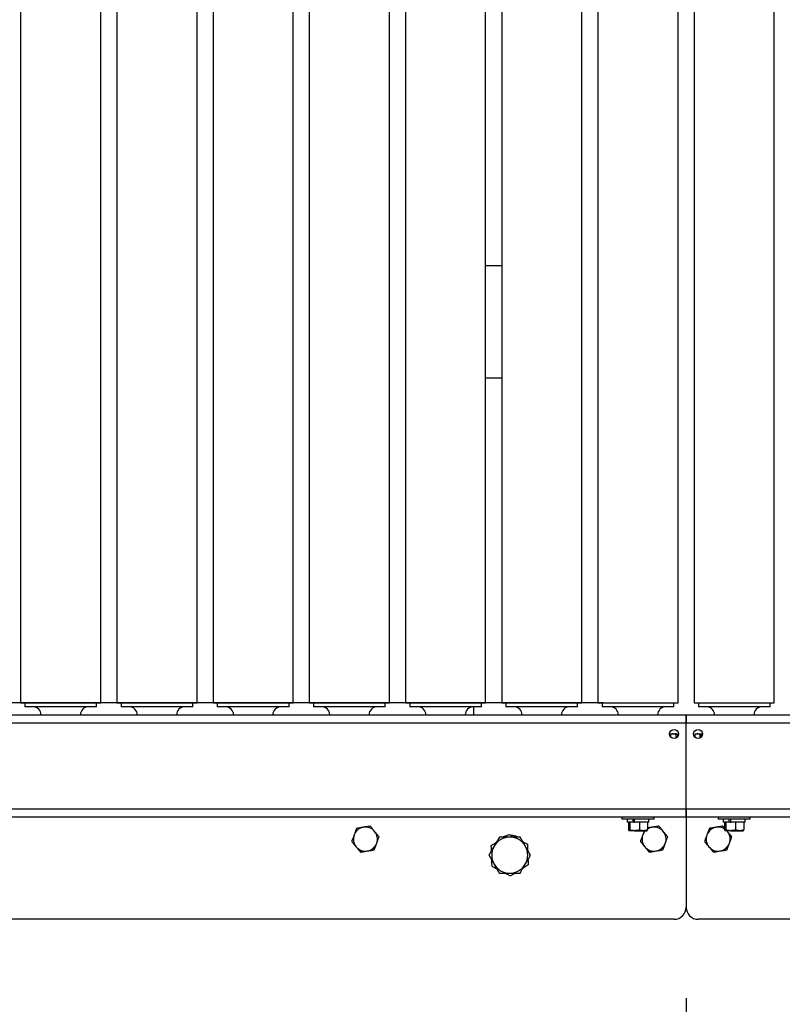
# Model space of a CAD drawing. Extents: x 0.5 to 16.7, y 0.3 to 10.8.
# Drawn here: x 2.7 to 3.1, y 5.1 to 5.5 of the extents above; entities that cross this region are included whole.
import ezdxf

# ---------------------------------------------------------------- set-up
doc = ezdxf.new("R2010")
doc.units = 0
doc.header["$MEASUREMENT"] = 0
doc.layers.get('0').update_dxf_attribs({"linetype": 'CONTINUOUS'})
doc.styles.add('SLDTEXTSTYLE5', font='TXT', dxfattribs={"width": 0.605})
doc.dimstyles.new('SLDDIMSTYLE1', dxfattribs={"dimtxt": 0.1011149089, "dimasz": 0.125, "dimexe": 0, "dimexo": 0.0625, "dimgap": 0.0252787272, "dimtad": 0, "dimtih": 1, "dimtoh": 1, "dimdec": 3, "dimlfac": 72, "dimzin": 12, "dimtxsty": 'SLDTEXTSTYLE5', "dimsah": 1, "dimcen": 0.09, "dimazin": 3, "dimtfac": 1, "dimtdec": 3, "dimtofl": 0, "dimtmove": 0, "dimatfit": 3, "dimtolj": 1, "dimtzin": 12})

# ---------------------------------------------------------------- blocks, each defined once
blk = doc.blocks.new('*D20')
at = {"color": 7, "linetype": 'CONTINUOUS'}
for p, q in [((3.0116426397, 5.0615897547), (3.0116426397, 4.637452958)), ((3.7616426397, 5.0615897547), (3.7616426397, 4.637452958)), ((3.0116426397, 4.6768230367), (3.2909838993, 4.6768230367)), ((3.7616426397, 4.6768230367), (3.5829425281, 4.6768230367))]:
    blk.add_line(p, q, dxfattribs=at)
for points in [[(3.0116426397, 4.6768230367), (3.1366426397, 4.6611980367), (3.1366426397, 4.6924480367)], [(3.7616426397, 4.6768230367), (3.6366426397, 4.6924480367), (3.6366426397, 4.6611980367)]]:
    blk.add_solid(points, dxfattribs=at)
at = {"color": 7, "linetype": 'CONTINUOUS', "insert": (3.3534838993, 4.7324357633), "char_height": 0.1041666667, "attachment_point": 1, "style": 'SLDTEXTSTYLE5'}
blk.add_mtext('54"', dxfattribs=at)
blk = doc.blocks.new('*D22')
at = {"color": 7, "linetype": 'CONTINUOUS'}
for p, q in [((2.9757447855, 5.9047792599), (0.9939633787, 5.9047792599)), ((1.0333334574, 5.9047792599), (1.0333334574, 5.577140371)), ((1.0333334574, 5.1895014821), (1.0333334574, 5.3644602023)), ((2.9757447855, 5.1895014821), (0.9939633787, 5.1895014821))]:
    blk.add_line(p, q, dxfattribs=at)
for points in [[(1.0333334574, 5.9047792599), (1.0177084574, 5.7797792599), (1.0489584574, 5.7797792599)], [(1.0333334574, 5.1895014821), (1.0489584574, 5.3145014821), (1.0177084574, 5.3145014821)]]:
    blk.add_solid(points, dxfattribs=at)
at = {"color": 7, "linetype": 'CONTINUOUS', "insert": (0.8562343965, 5.4987380987), "char_height": 0.1041666667, "attachment_point": 1, "style": 'SLDTEXTSTYLE5'}
blk.add_mtext('52BFR', dxfattribs=at)
blk = doc.blocks.new('*D23')
at = {"color": 7, "linetype": 'CONTINUOUS'}
for p, q in [((2.2616426397, 5.0615897547), (2.2616426397, 4.637452958)), ((3.0116426397, 5.0615897547), (3.0116426397, 4.637452958)), ((2.2616426397, 4.6768230367), (2.4690898103, 4.6768230367)), ((3.0116426397, 4.6768230367), (2.7610484391, 4.6768230367))]:
    blk.add_line(p, q, dxfattribs=at)
for points in [[(2.2616426397, 4.6768230367), (2.3866426397, 4.6611980367), (2.3866426397, 4.6924480367)], [(3.0116426397, 4.6768230367), (2.8866426397, 4.6924480367), (2.8866426397, 4.6611980367)]]:
    blk.add_solid(points, dxfattribs=at)
at = {"color": 7, "linetype": 'CONTINUOUS', "insert": (2.5315898103, 4.7324357633), "char_height": 0.1041666667, "attachment_point": 1, "style": 'SLDTEXTSTYLE5'}
blk.add_mtext('54"', dxfattribs=at)

msp = doc.modelspace()

# ---------------------------------------------------------------- linework, layer by layer
at = {"color": 7, "linetype": 'CONTINUOUS'}
for p, q in [((2.7234481976, 5.9047792599), (2.7234481976, 5.1895014821)), ((2.7581704198, 5.1895014821), (2.7581704198, 5.9047792599)), ((2.7651148642, 5.9047792599), (2.7651148642, 5.1895014821)), ((2.7998370865, 5.1895014821), (2.7998370865, 5.9047792599)), ((2.8067815309, 5.9047792599), (2.8067815309, 5.1895014821)), ((2.8415037531, 5.1895014821), (2.8415037531, 5.9047792599)), ((2.8484481976, 5.9047792599), (2.8484481976, 5.1895014821)), ((2.8831704198, 5.1895014821), (2.8831704198, 5.9047792599)), ((2.8901148642, 5.9047792599), (2.8901148642, 5.1895014821)), ((2.9248370865, 5.1895014821), (2.9248370865, 5.9047792599)), ((2.9317815309, 5.9047792599), (2.9317815309, 5.1895014821)), ((2.9665037531, 5.1895014821), (2.9665037531, 5.9047792599)), ((2.9734481976, 5.9047792599), (2.9734481976, 5.1895014821)), ((3.0081704198, 5.1895014821), (3.0081704198, 5.9047792599)), ((3.0151148642, 5.9047792599), (3.0151148642, 5.1895014821)), ((3.0498370865, 5.1895014821), (3.0498370865, 5.9047792599)), ((2.9317815309, 5.3787375932), (2.9248370865, 5.3787375932)), ((2.9317815309, 5.3301264821), (2.9248370865, 5.3301264821)), ((2.7234481976, 5.1895014821), (2.723599875, 5.1895014821)), ((2.723599875, 5.1895014821), (2.7581704198, 5.1895014821)), ((2.7252745865, 5.1895014821), (2.7252745865, 5.187765371)), ((2.7563440309, 5.187765371), (2.7563440309, 5.1895014821)), ((2.7651148642, 5.1895014821), (2.7652665417, 5.1895014821)), ((2.7652665417, 5.1895014821), (2.7998370865, 5.1895014821)), ((2.7669412531, 5.1895014821), (2.7669412531, 5.187765371)), ((2.7980106976, 5.187765371), (2.7980106976, 5.1895014821)), ((2.8067815309, 5.1895014821), (2.8069332084, 5.1895014821)), ((2.8069332084, 5.1895014821), (2.8415037531, 5.1895014821)), ((2.8086079198, 5.1895014821), (2.8086079198, 5.187765371)), ((2.8396773642, 5.187765371), (2.8396773642, 5.1895014821)), ((2.8484481976, 5.1895014821), (2.848599875, 5.1895014821)), ((2.848599875, 5.1895014821), (2.8831704198, 5.1895014821)), ((2.8502745865, 5.1895014821), (2.8502745865, 5.187765371)), ((2.8813440309, 5.187765371), (2.8813440309, 5.1895014821)), ((2.8901148642, 5.1895014821), (2.8902665417, 5.1895014821)), ((2.8902665417, 5.1895014821), (2.9248370865, 5.1895014821)), ((2.8919412531, 5.1895014821), (2.8919412531, 5.187765371)), ((2.9230106976, 5.187765371), (2.9230106976, 5.1895014821)), ((2.9317815309, 5.1895014821), (2.9319332084, 5.1895014821)), ((2.9319332084, 5.1895014821), (2.9665037531, 5.1895014821)), ((2.9336079198, 5.1895014821), (2.9336079198, 5.187765371)), ((2.9646773642, 5.187765371), (2.9646773642, 5.1895014821)), ((2.9734481976, 5.1895014821), (2.973599875, 5.1895014821)), ((2.973599875, 5.1895014821), (3.0081704198, 5.1895014821)), ((2.9752745865, 5.1895014821), (2.9752745865, 5.187765371)), ((3.0063440309, 5.187765371), (3.0063440309, 5.1895014821)), ((3.0151148642, 5.1895014821), (3.038848738, 5.1895014821)), ((3.0169412531, 5.1895014821), (3.0169412531, 5.187765371)), ((3.038848738, 5.1895014821), (3.0498370865, 5.1895014821)), ((3.0480106976, 5.187765371), (3.0480106976, 5.1895014821)), ((2.7254103075, 5.187765371), (2.7252745865, 5.187765371)), ((2.7563440309, 5.187765371), (2.7254103075, 5.187765371)), ((2.7670769741, 5.187765371), (2.7669412531, 5.187765371)), ((2.7980106976, 5.187765371), (2.7670769741, 5.187765371)), ((2.8087436408, 5.187765371), (2.8086079198, 5.187765371)), ((2.8396773642, 5.187765371), (2.8087436408, 5.187765371)), ((2.8504103075, 5.187765371), (2.8502745865, 5.187765371)), ((2.8813440309, 5.187765371), (2.8504103075, 5.187765371)), ((2.8920769741, 5.187765371), (2.8919412531, 5.187765371)), ((2.9230106976, 5.187765371), (2.8920769741, 5.187765371)), ((2.9196287644, 5.187765371), (2.9196287644, 5.1842931668)), ((2.9337436408, 5.187765371), (2.9336079198, 5.187765371)), ((2.9646773642, 5.187765371), (2.9337436408, 5.187765371)), ((2.9754103075, 5.187765371), (2.9752745865, 5.187765371)), ((3.0063440309, 5.187765371), (2.9754103075, 5.187765371)), ((3.0381783234, 5.187765371), (3.0169412531, 5.187765371)), ((3.0480106976, 5.187765371), (3.0381783234, 5.187765371)), ((2.261642642, 5.1842931668), (3.011642642, 5.1842931668)), ((2.261642642, 5.1808209446), (3.011642642, 5.1808209446)), ((3.011642642, 5.1842931668), (3.761642642, 5.1842931668)), ((3.011642642, 5.1842931668), (3.011642642, 5.1808209446)), ((3.011642642, 5.1808209446), (3.011642642, 5.1842931668)), ((3.011642642, 5.1808209446), (3.761642642, 5.1808209446)), ((3.011642642, 5.1434945557), (3.011642642, 5.1808209446)), ((3.011642642, 5.1434945557), (3.011642642, 5.1808209446)), ((3.0044815568, 5.1760848154), (3.0048709859, 5.1760848154)), ((3.0048709859, 5.1760848154), (3.0056631268, 5.1760848154)), ((3.0048709859, 5.1760848154), (3.0048709859, 5.1748758619)), ((3.0056631268, 5.1760848154), (3.0063688672, 5.1760848154)), ((3.0072420216, 5.1758644067), (3.0072420216, 5.1742683541)), ((3.0079499046, 5.1758644067), (3.0079499046, 5.174814703)), ((3.0153822635, 5.1758644067), (3.0153822635, 5.1747591675)), ((3.0164865525, 5.1760848154), (3.0168286564, 5.1760848154)), ((3.0168286564, 5.1760848154), (3.017628944, 5.1760848154)), ((3.017628944, 5.1760848154), (3.018640643, 5.1760848154)), ((3.017628944, 5.1760848154), (3.017628944, 5.1742551419)), ((3.0181882759, 5.1758947403), (3.0181882759, 5.1746231488)), ((3.0182070651, 5.1758644067), (3.0182070651, 5.1746410367)), ((3.0186312794, 5.1760848154), (3.0188037272, 5.1760848154)), ((3.011642642, 5.1434945557), (2.261642642, 5.1434945557)), ((3.011642642, 5.1434945557), (3.011642642, 5.1400223335)), ((3.761642642, 5.1434945557), (3.011642642, 5.1434945557)), ((3.011642642, 5.1400223335), (3.011642642, 5.1434945557)), ((3.011642642, 5.1400223335), (2.261642642, 5.1400223335)), ((2.9838648642, 5.1400223335), (2.9838648642, 5.1391473335)), ((2.9881575773, 5.1391473335), (2.9838648642, 5.1391473335)), ((2.9860662531, 5.1391473335), (2.9860662531, 5.1378417779)), ((2.9977537531, 5.1391473335), (2.9881575773, 5.1391473335)), ((2.9886598222, 5.1378417779), (2.9886598222, 5.1391473335)), ((2.9893476964, 5.1378417779), (2.9893476964, 5.1391473335)), ((2.9955523642, 5.1378417779), (2.9955523642, 5.1391473335)), ((2.9977537531, 5.1391473335), (2.9977537531, 5.1400223335)), ((3.0115581259, 5.1400223335), (3.011642642, 5.1400223335)), ((3.0116426397, 5.1400223335), (3.0116426397, 5.1009598335)), ((3.0116426409, 5.1400223335), (3.0116426397, 5.1009598335)), ((3.761642642, 5.1400223335), (3.011642642, 5.1400223335)), ((3.011642642, 5.1400223335), (3.0117271581, 5.1400223335)), ((3.0255315309, 5.1400223335), (3.0255315309, 5.1391473335)), ((3.029824244, 5.1391473335), (3.0255315309, 5.1391473335)), ((3.0277329198, 5.1391473335), (3.0277329198, 5.1378417779)), ((3.0394204198, 5.1391473335), (3.029824244, 5.1391473335)), ((3.0303264888, 5.1378417779), (3.0303264888, 5.1391473335)), ((3.031014363, 5.1378417779), (3.031014363, 5.1391473335)), ((3.0372190309, 5.1378417779), (3.0372190309, 5.1391473335)), ((3.0394204198, 5.1391473335), (3.0394204198, 5.1400223335)), ((2.9886598222, 5.1378417779), (2.9860662531, 5.1378417779)), ((2.986644254, 5.1378417779), (2.986644254, 5.1344681377)), ((2.9893190356, 5.1341195557), (2.9869403811, 5.1341195557)), ((2.9872365083, 5.1378417779), (2.9872365083, 5.1344681377)), ((2.9890351552, 5.1378417779), (2.9886598222, 5.1378417779)), ((2.9890351552, 5.1378417779), (2.9893476964, 5.1378417779)), ((2.9893190356, 5.1341195557), (2.9931879632, 5.1341195557)), ((2.9955523642, 5.1378417779), (2.9893476964, 5.1378417779)), ((2.991401563, 5.1378417779), (2.991401563, 5.1344681377)), ((2.9931879632, 5.1341195557), (2.9947120849, 5.1341195557)), ((2.9949743634, 5.1378417779), (2.9949743634, 5.1344681377)), ((3.0303264888, 5.1378417779), (3.0277329198, 5.1378417779)), ((3.0283109206, 5.1378417779), (3.0283109206, 5.1344681377)), ((3.0309857023, 5.1341195557), (3.0286070478, 5.1341195557)), ((3.028903175, 5.1378417779), (3.028903175, 5.1344681377)), ((3.0292510226, 5.1341195557), (3.0295419906, 5.1337968129)), ((3.0307018219, 5.1378417779), (3.0303264888, 5.1378417779)), ((3.0307018219, 5.1378417779), (3.031014363, 5.1378417779)), ((3.0309857023, 5.1341195557), (3.0348546299, 5.1341195557)), ((3.0372190309, 5.1378417779), (3.031014363, 5.1378417779)), ((3.0330682297, 5.1378417779), (3.0330682297, 5.1344681377)), ((3.0348546299, 5.1341195557), (3.0363787515, 5.1341195557)), ((3.0366410301, 5.1378417779), (3.0366410301, 5.1344681377)), ((3.0064343064, 5.0957515001), (2.2668509731, 5.0957515001)), ((3.7564343064, 5.0957515001), (3.0168509731, 5.0957515001))]:
    msp.add_line(p, q, dxfattribs=at)
at = {"color": 7, "linetype": 'CONTINUOUS', "flags": 128}
msp.add_lwpolyline([(2.9320593562, 5.1314315184), (2.9329429439, 5.1318140896), (2.9340524738, 5.1321051436)], dxfattribs=at)
at = {"color": 7, "linetype": 'CONTINUOUS'}
for centre, radius in [((3.0064343087, 5.176046639), 0.0019531250000004), ((3.0168509754, 5.176046639), 0.001953125)]:
    msp.add_circle(centre, radius, dxfattribs=at)
for centre, radius, start, end in [((2.728830142, 5.1842931487), 0.0034722222222232, 0, 90), ((2.7527884754, 5.1842931487), 0.0034722222222223, 90, 180), ((2.7704968087, 5.1842931487), 0.0034722222222223, 0, 90), ((2.794455142, 5.1842931487), 0.0034722222222223, 90, 180), ((2.8121634754, 5.1842931487), 0.0034722222222223, 0, 90), ((2.8361218087, 5.1842931487), 0.0034722222222223, 90, 180), ((2.853830142, 5.1842931487), 0.0034722222222223, 0, 90), ((2.8777884754, 5.1842931487), 0.0034722222222223, 90, 180), ((2.8954968087, 5.1842931487), 0.0034722222222223, 0, 90), ((2.919455142, 5.1842931487), 0.0034722222222223, 90, 180), ((2.9371634754, 5.1842931487), 0.0034722222222223, 0, 90), ((2.9611218087, 5.1842931487), 0.0034722222222232, 90, 180), ((2.978830142, 5.1842931487), 0.0034722222222223, 0, 90), ((3.0027884754, 5.1842931487), 0.0034722222222223, 90, 180), ((3.0204968087, 5.1842931487), 0.0034722222222228, 0, 90), ((3.044455142, 5.1842931487), 0.0034722222222228, 90, 180), ((2.8727537508, 5.1304737223), 0.0052083333333354, 99.64533060290002, 159.6453306029), ((2.8727537508, 5.1304737223), 0.0052083333333441, 39.645330603, 99.64533060290002), ((2.8727537508, 5.1304737223), 0.0052083333333441, 339.6453306031, 39.645330603), ((2.9977537508, 5.1304737223), 0.0052083333333339, 135.5729959989, 159.6453306029), ((2.9977537508, 5.1304737223), 0.0052083333333354, 99.64533060290002, 122.2518881765), ((2.9977537508, 5.1304737223), 0.0052083333333444, 39.64533060290001, 99.64533060290002), ((2.9977537508, 5.1304737223), 0.0052083333333444, 339.6453306031, 39.64533060290001), ((3.0255315286, 5.1304737223), 0.0052083333333347, 99.64533060290002, 159.6453306029), ((3.0255315286, 5.1304737223), 0.0052083333333347, 57.7480523205, 99.64533060290002), ((3.0255315286, 5.1304737223), 0.0052083333333441, 339.645330603, 39.645330603), ((2.8727537508, 5.1304737223), 0.0052083333333289, 159.6453306029, 219.6453306029), ((2.9352537508, 5.1235292779), 0.0078125000000004, 89.7204001178, 149.7204001178), ((2.9352537508, 5.1235292779), 0.0078125000000004, 29.7204001179, 89.7204001178), ((2.9352537508, 5.125265389), 0.0069444444444439, 62.23532633979999, 85.95305242349998), ((2.9977537508, 5.1304737223), 0.0052083333333286, 159.6453306029, 219.6453306029), ((3.0255315286, 5.1304737223), 0.0052083333333286, 159.6453306029, 219.6453306029), ((2.8727537508, 5.1304737223), 0.0052083333333314, 219.6453306029, 279.645330603), ((2.8727537508, 5.1304737223), 0.0052083333333412, 279.645330603, 339.6453306031), ((2.9352537508, 5.1235292779), 0.0078124999999998, 149.7204001178, 209.7204001179), ((2.9352537508, 5.1235292779), 0.0078125000000004, 329.7204001179, 29.7204001179), ((2.9977537508, 5.1304737223), 0.0052083333333313, 219.6453306029, 279.645330603), ((2.9977537508, 5.1304737223), 0.0052083333333412, 279.645330603, 339.6453306031), ((3.0255315286, 5.1304737223), 0.0052083333333321, 219.6453306029, 279.645330603), ((3.0255315286, 5.1304737223), 0.0052083333333415, 279.645330603, 339.645330603), ((2.9352537508, 5.1235292779), 0.0078124999999996, 209.7204001179, 269.7204001179001), ((2.9352537508, 5.1235292779), 0.0078124999999997, 269.7204001179001, 329.7204001179), ((3.0064343064, 5.1009598335), 0.0052083333333339, 270, 0), ((3.0168509731, 5.1009598335), 0.0052083333333339, 180, 270)]:
    msp.add_arc(centre, radius, start, end, dxfattribs=at)
for points, knots in [([(3.007242021607718, 5.175864406684727), (3.007037166862528, 5.175889109618509), (3.006627503118942, 5.175938509969575), (3.006045629043188, 5.176023685347602), (3.005724897508947, 5.176074943452013), (3.005663126819927, 5.176084815410613)], [0, 0, 0, 0, 0.4467763492098847, 0.8934529273115553, 1, 1, 1, 1]), ([(3.006368867181775, 5.176084815410613), (3.006560430045814, 5.176044148573731), (3.00694379005504, 5.175962765164476), (3.007173567464479, 5.175896219775229), (3.007231600237052, 5.175869249868682), (3.007242021607718, 5.175864406684727)], [0, 0, 0, 0, 0.4503744504625364, 0.9012997083281064, 1, 1, 1, 1]), ([(3.007949904593823, 5.175864406684727), (3.007837543891075, 5.175889109618509), (3.007612847577218, 5.175938509969575), (3.007156253210439, 5.176023685347602), (3.006874802180265, 5.176074943452013), (3.006820596646341, 5.176084815410613)], [0, 0, 0, 0, 0.4467763492097894, 0.8934529273113533, 1, 1, 1, 1]), ([(3.016828656415762, 5.176084815410605), (3.016575710493813, 5.176044148573723), (3.01606950929736, 5.175962765164469), (3.015611888920063, 5.175896219775222), (3.015417221402562, 5.175869249868674), (3.015382263528474, 5.175864406684719)], [0, 0, 0, 0, 0.450374450462622, 0.9012997083280921, 1, 1, 1, 1]), ([(3.015382263528474, 5.175864406684719), (3.015490024171828, 5.1758891096185), (3.01570552139415, 5.175938509969567), (3.016154496939148, 5.176023685347594), (3.016432928490454, 5.176074943452006), (3.016486552493501, 5.176084815410605)], [0, 0, 0, 0, 0.4467763492098445, 0.8934529273114231, 1, 1, 1, 1]), ([(3.018766466296516, 5.175926128031165), (3.018628419714562, 5.175909189216714), (3.01843306680294, 5.175885218708533), (3.018258325183051, 5.175869127116442), (3.018207065128656, 5.175864406684719)], [0, 0, 0, 0, 0.7066522879487948, 1, 1, 1, 1]), ([(3.018239886111171, 5.175945191936861), (3.01831693262152, 5.175980115259349), (3.018412357261686, 5.176023368944256), (3.018595925400644, 5.176074892355696), (3.018631279362496, 5.176084815410605)], [0, 0, 0, 0, 0.8074068732665214, 1, 1, 1, 1]), ([(2.868916576333698, 5.135104604902741), (2.868746711511214, 5.134646743719703), (2.868403867445709, 5.133722626606263), (2.868049454979479, 5.132767327511984), (2.867870638991999, 5.132285338961467)], [0, 0, 0, 0, 0.4954579634768951, 1, 1, 1, 1]), ([(2.87188110092971, 5.135608429564697), (2.871810830253591, 5.135596486975426), (2.871278691119709, 5.135506049264248), (2.87027537145394, 5.135335533832471), (2.869372266538741, 5.135182050022886), (2.868916576333698, 5.135104604902741)], [0, 0, 0, 0, 0.0700919118370475, 0.5307854046261711, 0.9999999999999999, 0.9999999999999999, 0.9999999999999999, 0.9999999999999999]), ([(2.874845625525726, 5.136112254226658), (2.874364173698563, 5.13603043088662), (2.873392442769498, 5.135865284000168), (2.872387923252528, 5.135694564652197), (2.87188110092971, 5.135608429564697)], [0, 0, 0, 0, 0.4954579634772737, 1, 1, 1, 1]), ([(2.876764212780044, 5.133796812947347), (2.87626358062295, 5.13440099936612), (2.875613947143962, 5.135185007583774), (2.874988971316104, 5.135939257789039), (2.874845625525726, 5.136112254226658)], [0, 0, 0, 0, 0.7706378647148507, 1, 1, 1, 1]), ([(2.878682800034357, 5.13148137166803), (2.878206014901235, 5.132056778377378), (2.87757341691493, 5.132820227361734), (2.876924134991597, 5.133603811305502), (2.876764212780044, 5.133796812947347)], [0, 0, 0, 0, 0.7536937256284172, 1, 1, 1, 1]), ([(2.986940381121713, 5.134119555677462), (2.986933359312432, 5.134119904079375), (2.986833360590768, 5.13412486572734), (2.986735366760236, 5.134302747051532), (2.986644253957554, 5.134468137728719)], [0, 0, 0, 0, 0.0702189904447801, 1, 1, 1, 1]), ([(2.987236508285895, 5.134468137728727), (2.987188415932584, 5.134370709737298), (2.987091349467098, 5.134174067441462), (2.986991007740699, 5.134137835975225), (2.986940381121713, 5.134119555677462)], [0, 0, 0, 0, 0.4954579634766668, 1, 1, 1, 1]), ([(2.989319035649666, 5.134119555677467), (2.989152284902046, 5.13412356437292), (2.988447586765362, 5.134140505347733), (2.987760790144624, 5.134326304051885), (2.987236508285895, 5.134468137728727)], [0, 0, 0, 0, 0.236627200981636, 1, 1, 1, 1]), ([(2.99140156301344, 5.134468137728733), (2.991254343360399, 5.134423539084144), (2.990576157144717, 5.134218089707156), (2.989871066369866, 5.134162824217213), (2.989319035649666, 5.134119555677467)], [0, 0, 0, 0, 0.2170785097620089, 1, 1, 1, 1]), ([(2.99318796321304, 5.134119555677467), (2.993145603838359, 5.134119904079378), (2.992542357132376, 5.134124865727343), (2.991951205020667, 5.13430274705154), (2.99140156301344, 5.134468137728733)], [0, 0, 0, 0, 0.0702189904423146, 1, 1, 1, 1]), ([(2.9935511266778, 5.134119555677465), (2.993502252245762, 5.133987817363753), (2.993279862195302, 5.133388377349564), (2.993049991354885, 5.132768773282059), (2.992870638991999, 5.132285338961467)], [0, 0, 0, 0, 0.2197689686946127, 0.9999999999999999, 0.9999999999999999, 0.9999999999999999, 0.9999999999999999]), ([(2.994974363412649, 5.134468137728731), (2.994684244166781, 5.134370709737303), (2.994098686425754, 5.134174067441466), (2.993493370528553, 5.134137835975229), (2.99318796321304, 5.134119555677467)], [0, 0, 0, 0, 0.4954579634766617, 1, 1, 1, 1]), ([(2.994678236248468, 5.134119555677461), (2.994685258057751, 5.134119904079373), (2.994785256779449, 5.134124865727341), (2.994883250609973, 5.134302747051539), (2.994974363412649, 5.134468137728731)], [0, 0, 0, 0, 0.0702189904438743, 1, 1, 1, 1]), ([(2.99688110092971, 5.135608429564698), (2.996810849169175, 5.135596490190153), (2.996278853277442, 5.135506076823158), (2.995634037755039, 5.135396489618827), (2.995079756030783, 5.135302288746712), (2.994974363412647, 5.135284377139476)], [0, 0, 0, 0, 0.1096986687837644, 0.830715709862643, 1, 1, 1, 1]), ([(2.999845625525725, 5.136112254226658), (2.999364173698563, 5.136030430886622), (2.998392442769498, 5.135865284000169), (2.997387923252528, 5.135694564652197), (2.99688110092971, 5.135608429564698)], [0, 0, 0, 0, 0.4954579634772737, 1, 1, 1, 1]), ([(3.001764212780044, 5.133796812947348), (3.00126358062295, 5.134400999366121), (3.000613947143962, 5.135185007583776), (2.999988971316104, 5.135939257789039), (2.999845625525725, 5.136112254226658)], [0, 0, 0, 0, 0.7706378647148507, 1, 1, 1, 1]), ([(3.003682800034358, 5.131481371668031), (3.003206014901235, 5.132056778377378), (3.002573416914929, 5.132820227361734), (3.001924134991596, 5.133603811305502), (3.001764212780044, 5.133796812947348)], [0, 0, 0, 0, 0.7536937256284172, 1, 1, 1, 1]), ([(3.021694354111477, 5.135104604902742), (3.021524489288992, 5.134646743719704), (3.021181645223488, 5.133722626606263), (3.020827232757258, 5.132767327511985), (3.020648416769778, 5.132285338961469)], [0, 0, 0, 0, 0.4954579634768951, 1, 1, 1, 1]), ([(3.024658878707488, 5.135608429564699), (3.02458860803137, 5.135596486975427), (3.024056468897487, 5.135506049264249), (3.023053149231719, 5.135335533832472), (3.022150044316519, 5.135182050022888), (3.021694354111477, 5.135104604902742)], [0, 0, 0, 0, 0.0700919118370475, 0.5307854046261711, 0.9999999999999999, 0.9999999999999999, 0.9999999999999999, 0.9999999999999999]), ([(3.027623403303504, 5.136112254226659), (3.027141951476342, 5.136030430886623), (3.026170220547277, 5.13586528400017), (3.025165701030307, 5.135694564652198), (3.024658878707488, 5.135608429564699)], [0, 0, 0, 0, 0.4954579634772737, 1, 1, 1, 1]), ([(3.02831092062422, 5.135282526008127), (3.028225126394507, 5.135386066517196), (3.027991092546634, 5.135668509565277), (3.02776598739015, 5.135940177048908), (3.027623403303504, 5.136112254226659)], [0, 0, 0, 0, 0.3665889805760376, 1, 1, 1, 1]), ([(3.028607047788381, 5.134119555677462), (3.0286000259791, 5.134119904079373), (3.028500027257437, 5.13412486572734), (3.028402033426905, 5.134302747051531), (3.028310920624222, 5.134468137728718)], [0, 0, 0, 0, 0.0702189904447801, 1, 1, 1, 1]), ([(3.028903174952563, 5.134468137728725), (3.028855082599252, 5.134370709737296), (3.028758016133765, 5.134174067441461), (3.028657674407367, 5.134137835975224), (3.028607047788381, 5.134119555677462)], [0, 0, 0, 0, 0.4954579634766668, 1, 1, 1, 1]), ([(3.030985702316334, 5.134119555677466), (3.030818951568714, 5.134123564372918), (3.030114253432031, 5.134140505347732), (3.029427456811292, 5.134326304051884), (3.028903174952563, 5.134468137728725)], [0, 0, 0, 0, 0.236627200981636, 1, 1, 1, 1]), ([(3.031460577812136, 5.131481371668032), (3.030983792679013, 5.132056778377379), (3.030351194692708, 5.132820227361736), (3.029701912769375, 5.133603811305503), (3.029541990557823, 5.13379681294735)], [0, 0, 0, 0, 0.7536937256284172, 1, 1, 1, 1]), ([(3.033068229680107, 5.134468137728732), (3.032921010027066, 5.134423539084144), (3.032242823811384, 5.134218089707154), (3.031537733036534, 5.134162824217211), (3.030985702316334, 5.134119555677466)], [0, 0, 0, 0, 0.2170785097620089, 1, 1, 1, 1]), ([(3.034854629879707, 5.134119555677466), (3.034812270505026, 5.134119904079377), (3.034209023799045, 5.134124865727341), (3.033617871687334, 5.134302747051539), (3.033068229680107, 5.134468137728732)], [0, 0, 0, 0, 0.0702189904423146, 1, 1, 1, 1]), ([(3.036641030079317, 5.13446813772873), (3.036350910833449, 5.134370709737302), (3.035765353092421, 5.134174067441466), (3.035160037195221, 5.134137835975228), (3.034854629879707, 5.134119555677466)], [0, 0, 0, 0, 0.4954579634766617, 1, 1, 1, 1]), ([(3.036344902915136, 5.134119555677461), (3.036351924724419, 5.134119904079372), (3.036451923446115, 5.13412486572734), (3.036549917276641, 5.134302747051537), (3.036641030079317, 5.13446813772873)], [0, 0, 0, 0, 0.0702189904438743, 1, 1, 1, 1]), ([(2.867870638991999, 5.132285338961467), (2.867845846239637, 5.132218511476169), (2.867658098028041, 5.131712446612287), (2.86730410889081, 5.130758288577725), (2.866985477311379, 5.12989943487409), (2.866824701650303, 5.129466073020196)], [0, 0, 0, 0, 0.0700919118397763, 0.5307854046272482, 1, 1, 1, 1]), ([(2.877636862692665, 5.128662105726762), (2.877661655445027, 5.128728933212059), (2.877849403656616, 5.129234998075944), (2.878203392793861, 5.130189156110498), (2.878522024373284, 5.131048009814135), (2.878682800034357, 5.13148137166803)], [0, 0, 0, 0, 0.070091911838324, 0.5307854046268345, 1, 1, 1, 1]), ([(2.930781379939294, 5.131363695991595), (2.930412022026113, 5.130731098723276), (2.929666534133275, 5.129454305705598), (2.928895891648177, 5.128134430555976), (2.928507070119315, 5.12746849806003)], [0, 0, 0, 0, 0.4954579634769904, 1, 1, 1, 1]), ([(2.935291875210789, 5.131341684877201), (2.93518494267203, 5.131342206705559), (2.934375289696058, 5.131346157793677), (2.932848749238155, 5.131353607276412), (2.931474699897056, 5.131360312605962), (2.930781379939294, 5.131363695991595)], [0, 0, 0, 0, 0.0701026555780841, 0.5307909488592891, 1, 1, 1, 1]), ([(2.933019244073364, 5.131352775265491), (2.933444928665801, 5.131620426785946), (2.934090990600431, 5.132026641768079), (2.934704495295344, 5.13241238620731), (2.934913767080045, 5.132543966988854)], [0, 0, 0, 0, 0.6588913068851057, 1, 1, 1, 1]), ([(2.934913767080045, 5.132543966988854), (2.935250867669998, 5.132365932035067), (2.935994496484308, 5.13197319489507), (2.936779039396344, 5.131558849547565), (2.937207934606998, 5.131332334550902)], [0, 0, 0, 0, 0.4533183538161202, 1, 1, 1, 1]), ([(2.939802370482284, 5.131319673762806), (2.939069846220963, 5.13132324846455), (2.937591367085861, 5.131330463409121), (2.936063000433915, 5.131337921803642), (2.935291875210789, 5.131341684877201)], [0, 0, 0, 0, 0.4954579634769514, 1, 1, 1, 1]), ([(2.942038555933799, 5.127402464716845), (2.941741241375532, 5.127923281662663), (2.941142099691405, 5.128972820386421), (2.940397104386995, 5.130277856309833), (2.939954295617552, 5.131053540865026), (2.939802370482284, 5.131319673762806)], [0, 0, 0, 0, 0.3928665991024429, 0.791696031283141, 1, 1, 1, 1]), ([(2.992870638991999, 5.132285338961467), (2.992845846239637, 5.132218511476169), (2.992658098028041, 5.131712446612287), (2.992304108890809, 5.130758288577725), (2.99198547731138, 5.129899434874091), (2.991824701650303, 5.129466073020197)], [0, 0, 0, 0, 0.0700919118397763, 0.5307854046272482, 1, 1, 1, 1]), ([(3.002636862692665, 5.128662105726763), (3.002661655445027, 5.12872893321206), (3.002849403656616, 5.129234998075944), (3.00320339279386, 5.130189156110498), (3.003522024373284, 5.131048009814137), (3.003682800034358, 5.131481371668031)], [0, 0, 0, 0, 0.070091911838324, 0.5307854046268345, 1, 1, 1, 1]), ([(3.020648416769778, 5.132285338961469), (3.020623624017414, 5.13221851147617), (3.020435875805819, 5.131712446612288), (3.020081886668589, 5.130758288577725), (3.019763255089159, 5.129899434874091), (3.019602479428082, 5.129466073020199)], [0, 0, 0, 0, 0.0700919118397763, 0.5307854046272482, 1, 1, 1, 1]), ([(3.030414640470444, 5.128662105726764), (3.030439433222806, 5.128728933212061), (3.030627181434395, 5.129234998075945), (3.030981170571639, 5.130189156110499), (3.031299802151063, 5.131048009814138), (3.031460577812136, 5.131481371668032)], [0, 0, 0, 0, 0.070091911838324, 0.5307854046268345, 1, 1, 1, 1]), ([(2.866824701650303, 5.129466073020197), (2.866968047440688, 5.129293076582572), (2.867593023268543, 5.128538826377308), (2.868242656747531, 5.127754818159654), (2.868743288904617, 5.12715063174089)], [0, 0, 0, 0, 0.2293621352944026, 1, 1, 1, 1]), ([(2.868743288904617, 5.12715063174089), (2.868903211116146, 5.126957630099071), (2.869552493039478, 5.126174046155302), (2.870185091025786, 5.125410597170944), (2.870661876158934, 5.12483519046157)], [0, 0, 0, 0, 0.2463062743354445, 1, 1, 1, 1]), ([(2.870661876158934, 5.12483519046157), (2.871143327986094, 5.124917013801609), (2.872115058915157, 5.125082160688064), (2.87311957843213, 5.125252880036031), (2.87362640075495, 5.125339015123529)], [0, 0, 0, 0, 0.4954579634768552, 1, 1, 1, 1]), ([(2.87362640075495, 5.125339015123529), (2.873696671431071, 5.125350957712803), (2.874228810564949, 5.125441395424002), (2.875232130230724, 5.125611910855754), (2.876135235145918, 5.125765394665343), (2.876590925350959, 5.12584283978549)], [0, 0, 0, 0, 0.0700919118391168, 0.5307854046270232, 1, 1, 1, 1]), ([(2.876590925350959, 5.12584283978549), (2.876760790173448, 5.126300700968529), (2.877103634238962, 5.127224818081966), (2.877458046705187, 5.128180117176246), (2.877636862692665, 5.128662105726762)], [0, 0, 0, 0, 0.4954579634771024, 1, 1, 1, 1]), ([(2.928507070119315, 5.12746849806003), (2.928453151933321, 5.127376152679151), (2.928044903702651, 5.126676948177771), (2.927275182032408, 5.125358650102689), (2.926582350376126, 5.124172041132019), (2.926232760299336, 5.123573300128463)], [0, 0, 0, 0, 0.0701026555780763, 0.5307909488592676, 1, 1, 1, 1]), ([(2.927276809202731, 5.127742187869253), (2.927865861950079, 5.128112558012441), (2.9285771730299, 5.128559798752205), (2.92934177892778, 5.12904054890091), (2.929473197437523, 5.12912317900915)], [0, 0, 0, 0, 0.8281225529284909, 1, 1, 1, 1]), ([(2.927361149992598, 5.125505886955722), (2.927342199272743, 5.126008366387001), (2.927313437746134, 5.126770979925879), (2.927286125609845, 5.127495162796634), (2.927276809202731, 5.127742187869253)], [0, 0, 0, 0, 0.6588913068853206, 1, 1, 1, 1]), ([(2.940911844923081, 5.129376166209438), (2.941339450139028, 5.129150332505406), (2.942013775515703, 5.128794197005049), (2.942655804914958, 5.128455118172697), (2.942890708719643, 5.128331057019269)], [0, 0, 0, 0, 0.634122977924673, 1, 1, 1, 1]), ([(2.944274741385314, 5.123485255670883), (2.94399431980784, 5.123976480555304), (2.943430779356533, 5.124963655278281), (2.942678909268578, 5.126280734015168), (2.942212353224273, 5.127098017553061), (2.942038555933799, 5.127402464716845)], [0, 0, 0, 0, 0.3832911851858296, 0.7702691405803265, 1, 1, 1, 1]), ([(2.942890708719643, 5.128331057019269), (2.942916932298776, 5.127635737304303), (2.942948598601112, 5.126796103469299), (2.942982637493822, 5.125893560263494), (2.942988488011803, 5.125738433441405)], [0, 0, 0, 0, 0.8281225529244516, 1, 1, 1, 1]), ([(2.991824701650303, 5.129466073020197), (2.991968047440688, 5.129293076582572), (2.992593023268544, 5.128538826377309), (2.993242656747531, 5.127754818159655), (2.993743288904618, 5.12715063174089)], [0, 0, 0, 0, 0.2293621352944026, 1, 1, 1, 1]), ([(2.993743288904618, 5.12715063174089), (2.993903211116147, 5.126957630099072), (2.994552493039478, 5.126174046155302), (2.995185091025786, 5.125410597170946), (2.995661876158934, 5.124835190461572)], [0, 0, 0, 0, 0.2463062743354445, 1, 1, 1, 1]), ([(2.995661876158934, 5.124835190461572), (2.996143327986095, 5.124917013801609), (2.997115058915157, 5.125082160688065), (2.998119578432129, 5.125252880036033), (2.99862640075495, 5.12533901512353)], [0, 0, 0, 0, 0.4954579634768552, 1, 1, 1, 1]), ([(2.99862640075495, 5.12533901512353), (2.998696671431071, 5.125350957712804), (2.99922881056495, 5.125441395424002), (3.000232130230724, 5.125611910855754), (3.001135235145919, 5.125765394665343), (3.001590925350959, 5.125842839785491)], [0, 0, 0, 0, 0.0700919118391168, 0.5307854046270232, 1, 1, 1, 1]), ([(3.001590925350959, 5.125842839785491), (3.001760790173448, 5.126300700968529), (3.002103634238961, 5.127224818081968), (3.002458046705187, 5.128180117176247), (3.002636862692665, 5.128662105726763)], [0, 0, 0, 0, 0.4954579634771024, 1, 1, 1, 1]), ([(3.019602479428082, 5.129466073020199), (3.019745825218467, 5.129293076582573), (3.020370801046322, 5.12853882637731), (3.021020434525309, 5.127754818159656), (3.021521066682396, 5.127150631740891)], [0, 0, 0, 0, 0.2293621352944026, 1, 1, 1, 1]), ([(3.021521066682396, 5.127150631740891), (3.021680988893925, 5.126957630099072), (3.022330270817257, 5.126174046155302), (3.022962868803564, 5.125410597170947), (3.023439653936713, 5.124835190461573)], [0, 0, 0, 0, 0.2463062743354445, 1, 1, 1, 1]), ([(3.023439653936713, 5.124835190461573), (3.023921105763874, 5.12491701380161), (3.024892836692937, 5.125082160688065), (3.025897356209908, 5.125252880036034), (3.026404178532728, 5.125339015123531)], [0, 0, 0, 0, 0.4954579634768552, 1, 1, 1, 1]), ([(3.026404178532728, 5.125339015123531), (3.026474449208849, 5.125350957712806), (3.027006588342728, 5.125441395424003), (3.028009908008503, 5.125611910855755), (3.028913012923698, 5.125765394665345), (3.029368703128738, 5.125842839785492)], [0, 0, 0, 0, 0.0700919118391168, 0.5307854046270232, 1, 1, 1, 1]), ([(3.029368703128738, 5.125842839785492), (3.029538567951227, 5.12630070096853), (3.02988141201674, 5.127224818081968), (3.030235824482965, 5.128180117176248), (3.030414640470444, 5.128662105726764)], [0, 0, 0, 0, 0.4954579634771024, 1, 1, 1, 1]), ([(2.926232760299336, 5.123573300128463), (2.926384686009595, 5.123307166223453), (2.92682340515457, 5.122538645615212), (2.927568232788455, 5.121233903406487), (2.928167382772234, 5.120184350143917), (2.928468945750851, 5.119656091082502)], [0, 0, 0, 0, 0.2083045020286421, 0.6015253959934201, 1, 1, 1, 1]), ([(2.927616792965011, 5.118727498780064), (2.92759056938588, 5.11942281849503), (2.927558903083543, 5.120262452330035), (2.927524864190833, 5.121164995535842), (2.927519013672852, 5.121320122357933)], [0, 0, 0, 0, 0.8281225529221619, 1, 1, 1, 1]), ([(2.942000431565335, 5.119590057739316), (2.94205434975133, 5.119682403120194), (2.942462597981999, 5.120381607621575), (2.943232319652243, 5.121699905696657), (2.943925151308524, 5.122886514667327), (2.944274741385315, 5.123485255670883)], [0, 0, 0, 0, 0.0701026555780763, 0.5307909488592676, 1, 1, 1, 1]), ([(2.943146351692056, 5.121552668843631), (2.943165302411913, 5.121050189412344), (2.943194063938522, 5.12028757587346), (2.943221376074806, 5.119563393002698), (2.943230692481921, 5.119316367930081)], [0, 0, 0, 0, 0.6588913068886187, 1, 1, 1, 1]), ([(2.927616792965011, 5.118727498780064), (2.927953455220161, 5.118549695326664), (2.928595671885592, 5.118210517592304), (2.929273269006874, 5.117852654165871), (2.929595656761578, 5.117682389589892)], [0, 0, 0, 0, 0.5242191199181339, 1, 1, 1, 1]), ([(2.928468945750851, 5.119656091082502), (2.928642743032614, 5.119351643933979), (2.929106244483926, 5.118539711239995), (2.929858146709577, 5.117222576206312), (2.93042173227214, 5.116235322460277), (2.930705131202366, 5.11573888203654)], [0, 0, 0, 0, 0.2297304306593891, 0.6126700426009145, 1, 1, 1, 1]), ([(2.939726121745357, 5.11569485980775), (2.940095479658538, 5.11632745707607), (2.940840967551374, 5.117604250093748), (2.941611610036472, 5.11892412524337), (2.942000431565335, 5.119590057739316)], [0, 0, 0, 0, 0.4954579634769904, 1, 1, 1, 1]), ([(2.943230692481921, 5.119316367930081), (2.942641639734576, 5.11894599778689), (2.941930328654751, 5.118498757047115), (2.94116572275686, 5.118018006898407), (2.941034304247108, 5.117935376790164)], [0, 0, 0, 0, 0.8281225529189835, 1, 1, 1, 1]), ([(2.930705131202367, 5.11573888203654), (2.931437655463688, 5.115735307334796), (2.932916134598789, 5.115728092390224), (2.934444501250735, 5.115720633995705), (2.935215626473862, 5.115716870922145)], [0, 0, 0, 0, 0.4954579634769513, 1, 1, 1, 1]), ([(2.933299567077633, 5.115726221248444), (2.933328497888563, 5.115710941845973), (2.933874466890617, 5.11542259596659), (2.934640764437481, 5.115017886653081), (2.935358150243736, 5.114639009390124), (2.935593734604607, 5.11451458881048)], [0, 0, 0, 0, 0.0362186147846991, 0.6835010956790071, 1, 1, 1, 1]), ([(2.935215626473862, 5.115716870922145), (2.935322559012622, 5.115716349093786), (2.936132211988593, 5.115712398005668), (2.937658752446495, 5.115704948522934), (2.939032801787595, 5.115698243193383), (2.939726121745356, 5.11569485980775)], [0, 0, 0, 0, 0.0701026555780841, 0.530790948859289, 1, 1, 1, 1]), ([(2.93748825761132, 5.115705780533854), (2.937062573018872, 5.115438129013396), (2.936416511084231, 5.115031914031259), (2.935803006389308, 5.114646169592022), (2.935593734604607, 5.11451458881048)], [0, 0, 0, 0, 0.6588913068906445, 1, 1, 1, 1])]:
    msp.add_open_spline(points, degree=3, knots=knots, dxfattribs=at)
for points in [[(3.018207065128656, 5.175864406684719), (3.018219388903447, 5.175894740306004)], [(3.029541990557823, 5.13379681294735), (3.02927456417394, 5.134119555677461)]]:
    msp.add_open_spline(points, degree=1, dxfattribs=at)

# ---------------------------------------------------------------- dimensions: what is measured, and where the dimension line sits
dim = msp.add_linear_dim(base=(1.0333334574, 5.9047792599), p1=(3.0151148642, 5.1895014821), p2=(3.0151148642, 5.9047792599), angle=90, text='52BFR', dimstyle='SLDDIMSTYLE1', dxfattribs=at)
dim.commit()
dim.dimension.update_dxf_attribs({"geometry": '*D22', "text_midpoint": (1.0333334574, 5.4431253722), "dimtype": 160})
for base, p1, p2, picture, middle in [((2.2616426397, 4.6768230367), (3.0116426397, 5.1009598335), (2.2616426397, 5.1009598335), '*D23', (2.6150691247, 4.6768230367)), ((3.0116426397, 4.6768230367), (3.7616426397, 5.1009598335), (3.0116426397, 5.1009598335), '*D20', (3.4369632137, 4.6768230367))]:
    dim = msp.add_linear_dim(base=base, p1=p1, p2=p2, dimstyle='SLDDIMSTYLE1', dxfattribs=at)
    dim.commit()
    dim.dimension.update_dxf_attribs({"geometry": picture, "text_midpoint": middle, "dimtype": 160})

doc.saveas('drawing.dxf')
